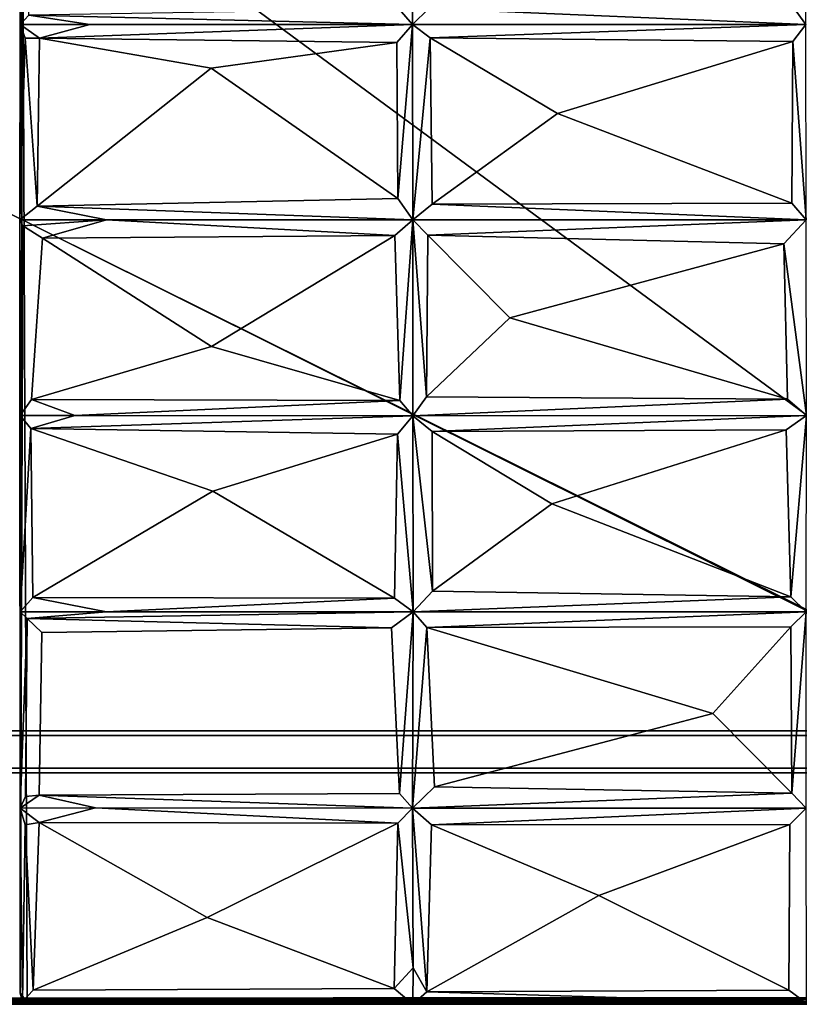
# Model space of a CAD drawing. Units: inches. Extents: x 0 to 84, y -28 to 0.
# Drawn here: x 28 to 41.9, y -28 to -10.5 of the extents above; entities that cross this region are included whole.
import ezdxf

# ---------------------------------------------------------------- set-up
doc = ezdxf.new("R2010")
doc.units = ezdxf.units.IN
doc.header["$MEASUREMENT"] = 0
for name, color, linetype in [('SEAT-BASE', 5, 'Continuous'), ('SEAT-FABRIC', 5, 'Continuous'), ('SEAT-TABLE', 5, 'Continuous')]:
    doc.layers.add(name, color=color, linetype=linetype)

msp = doc.modelspace()

# ---------------------------------------------------------------- linework, layer by layer
at = {"layer": 'SEAT-BASE'}
for points, invisible_edges in [([(79.748, -23.123, 12.5), (79.748, -23.123, 12.5), (61.685, -23.123, 11), (4.248, -23.123, 12.5)], 6), ([(4.248, -23.123, 12.5), (4.248, -23.123, 12.5), (61.685, -23.123, 11), (4.248, -23.123, 11)], 2), ([(79.748, -23.873, 12.5), (79.748, -23.873, 12.5), (79.748, -23.123, 12.5), (4.248, -23.123, 12.5)], 9), ([(79.748, -23.873, 12.5), (79.748, -23.873, 12.5), (4.248, -23.123, 12.5), (4.248, -23.873, 12.5)], 2), ([(61.685, -23.123, 11), (61.685, -23.123, 11), (55.983, -23.248, 11), (4.248, -23.123, 11)], 6), ([(44.759, -23.671, 11), (44.759, -23.671, 11), (4.248, -23.873, 11), (4.248, -23.123, 11)], 11), ([(61.685, -23.206, 11.083), (61.685, -23.206, 11.083), (61.685, -23.206, 12.417), (4.248, -23.206, 12.417)], 11), ([(61.685, -23.206, 11.083), (61.685, -23.206, 11.083), (4.248, -23.206, 12.417), (4.248, -23.206, 11.083)], 2), ([(61.685, -23.79, 11.083), (61.685, -23.79, 11.083), (61.685, -23.206, 11.083), (4.248, -23.79, 11.083)], 6), ([(4.248, -23.206, 12.417), (4.248, -23.206, 12.417), (61.685, -23.206, 12.417), (44.641, -23.361, 12.417)], 13), ([(4.248, -23.206, 11.083), (4.248, -23.206, 11.083), (44.63, -23.249, 11.083), (61.685, -23.206, 11.083)], 6), ([(4.248, -23.79, 11.083), (4.248, -23.79, 11.083), (44.63, -23.249, 11.083), (4.248, -23.206, 11.083)], 6), ([(4.248, -23.714, 12.417), (4.248, -23.714, 12.417), (58.797, -23.644, 12.417), (4.248, -23.79, 12.417)], 6), ([(58.797, -23.644, 12.417), (58.797, -23.644, 12.417), (79.748, -23.79, 12.417), (4.248, -23.79, 12.417)], 11), ([(79.748, -23.79, 12.417), (79.748, -23.79, 12.417), (61.685, -23.79, 11.083), (4.248, -23.79, 12.417)], 6), ([(4.248, -23.79, 12.417), (4.248, -23.79, 12.417), (61.685, -23.79, 11.083), (4.248, -23.79, 11.083)], 2), ([(61.685, -23.811, 11), (61.685, -23.811, 11), (79.748, -23.873, 11), (4.248, -23.873, 11)], 11), ([(79.748, -23.873, 11), (79.748, -23.873, 11), (79.748, -23.873, 12.5), (4.248, -23.873, 11)], 4), ([(4.248, -23.873, 11), (4.248, -23.873, 11), (79.748, -23.873, 12.5), (4.248, -23.873, 12.5)], 2)]:
    msp.add_3dface(points, dxfattribs=dict(at, invisible_edges=invisible_edges))
at = {"layer": 'SEAT-FABRIC'}
for points in [[(28.006, -10.54, 16.323), (28.006, -10.54, 16.323), (28.043, -7.127, 16.102), (28.046, -7.201, 14.068)], [(28.006, -10.54, 16.323), (28.006, -10.54, 16.323), (28.159, -10.372, 16.603), (28.043, -7.127, 16.102)], [(28.046, -7.201, 14.068), (28.046, -7.201, 14.068), (55.865, -7.105, 14.077), (55.972, -27.791, 14.069)], [(28.007, -27.798, 14.14), (28.007, -27.798, 14.14), (28, -14.021, 16.657), (28.046, -7.201, 14.068)], [(28.046, -7.201, 14.068), (28.046, -7.201, 14.068), (28, -14.021, 16.657), (28.006, -10.54, 16.323)], [(28.007, -27.798, 14.14), (28.007, -27.798, 14.14), (28.046, -7.201, 14.068), (28.131, -27.955, 14.079)], [(28.046, -7.201, 14.068), (28.046, -7.201, 14.068), (55.972, -27.791, 14.069), (28.131, -27.955, 14.079)], [(41.727, -10.17, 16.885), (41.727, -10.17, 16.885), (35.281, -10.258, 16.841), (41.995, -10.543, 16.683)], [(34.75, -10.269, 16.827), (34.75, -10.269, 16.827), (28.159, -10.372, 16.603), (34.993, -10.54, 16.63)], [(41.995, -10.543, 16.683), (41.995, -10.543, 16.683), (35.281, -10.258, 16.841), (34.993, -10.54, 16.63)], [(28.006, -10.54, 16.323), (28.006, -10.54, 16.323), (29.244, -10.538, 16.528), (28.159, -10.372, 16.603)], [(34.993, -10.54, 16.63), (34.993, -10.54, 16.63), (28.159, -10.372, 16.603), (29.244, -10.538, 16.528)], [(28.006, -10.54, 16.323), (28.006, -10.54, 16.323), (28, -14.021, 16.657), (28.095, -10.782, 16.587)], [(29.244, -10.538, 16.528), (29.244, -10.538, 16.528), (28.006, -10.54, 16.323), (28.352, -10.782, 16.747)], [(28.006, -10.54, 16.323), (28.006, -10.54, 16.323), (28.095, -10.782, 16.587), (28.352, -10.782, 16.747)], [(28.352, -10.782, 16.747), (28.352, -10.782, 16.747), (34.993, -10.54, 16.63), (29.244, -10.538, 16.528)], [(28.352, -10.782, 16.747), (28.352, -10.782, 16.747), (34.712, -10.86, 16.924), (34.993, -10.54, 16.63)], [(34.727, -13.643, 17.271), (34.727, -13.643, 17.271), (34.993, -10.54, 16.63), (34.712, -10.86, 16.924)], [(34.993, -10.54, 16.63), (34.993, -10.54, 16.63), (34.727, -13.643, 17.271), (34.995, -14.023, 17.052)], [(34.995, -14.023, 17.052), (34.995, -14.023, 17.052), (35.307, -10.778, 16.911), (34.993, -10.54, 16.63)], [(34.993, -10.54, 16.63), (34.993, -10.54, 16.63), (35.307, -10.778, 16.911), (41.995, -10.543, 16.683)], [(41.995, -10.543, 16.683), (41.995, -10.543, 16.683), (35.307, -10.778, 16.911), (41.762, -10.844, 16.978)], [(41.997, -14.019, 17.148), (41.997, -14.019, 17.148), (41.995, -10.543, 16.683), (41.762, -10.844, 16.978)], [(28, -14.021, 16.657), (28, -14.021, 16.657), (28.307, -13.779, 17.003), (28.095, -10.782, 16.587)], [(28.352, -10.782, 16.747), (28.352, -10.782, 16.747), (28.095, -10.782, 16.587), (28.307, -13.779, 17.003)], [(28.307, -13.779, 17.003), (28.307, -13.779, 17.003), (31.406, -11.319, 17.02), (28.352, -10.782, 16.747)], [(31.406, -11.319, 17.02), (31.406, -11.319, 17.02), (34.712, -10.86, 16.924), (28.352, -10.782, 16.747)], [(34.727, -13.643, 17.271), (34.727, -13.643, 17.271), (34.712, -10.86, 16.924), (31.406, -11.319, 17.02)], [(35.343, -13.739, 17.292), (35.343, -13.739, 17.292), (35.307, -10.778, 16.911), (34.995, -14.023, 17.052)], [(37.574, -12.127, 17.276), (37.574, -12.127, 17.276), (41.762, -10.844, 16.978), (35.307, -10.778, 16.911)], [(35.307, -10.778, 16.911), (35.307, -10.778, 16.911), (35.343, -13.739, 17.292), (37.574, -12.127, 17.276)], [(41.762, -10.844, 16.978), (41.762, -10.844, 16.978), (37.574, -12.127, 17.276), (41.743, -13.721, 17.362)], [(41.997, -14.019, 17.148), (41.997, -14.019, 17.148), (41.762, -10.844, 16.978), (41.743, -13.721, 17.362)], [(34.727, -13.643, 17.271), (34.727, -13.643, 17.271), (31.406, -11.319, 17.02), (28.307, -13.779, 17.003)], [(37.574, -12.127, 17.276), (37.574, -12.127, 17.276), (35.343, -13.739, 17.292), (41.743, -13.721, 17.362)], [(34.995, -14.023, 17.052), (34.995, -14.023, 17.052), (34.727, -13.643, 17.271), (28.307, -13.779, 17.003)], [(29.54, -14.023, 16.876), (29.54, -14.023, 16.876), (28.307, -13.779, 17.003), (28, -14.021, 16.657)], [(34.995, -14.023, 17.052), (34.995, -14.023, 17.052), (28.307, -13.779, 17.003), (29.54, -14.023, 16.876)], [(35.343, -13.739, 17.292), (35.343, -13.739, 17.292), (34.995, -14.023, 17.052), (41.997, -14.019, 17.148)], [(41.997, -14.019, 17.148), (41.997, -14.019, 17.148), (41.743, -13.721, 17.362), (35.343, -13.739, 17.292)], [(28, -14.021, 16.657), (28, -14.021, 16.657), (28.053, -14.128, 16.823), (29.54, -14.023, 16.876)], [(28.007, -27.798, 14.14), (28.007, -27.798, 14.14), (28.053, -14.128, 16.823), (28, -14.021, 16.657)], [(28.053, -14.128, 16.823), (28.053, -14.128, 16.823), (28.4, -14.345, 17.096), (29.54, -14.023, 16.876)], [(28.4, -14.345, 17.096), (28.4, -14.345, 17.096), (34.676, -14.297, 17.334), (29.54, -14.023, 16.876)], [(34.676, -14.297, 17.334), (34.676, -14.297, 17.334), (34.995, -14.023, 17.052), (29.54, -14.023, 16.876)], [(34.763, -17.242, 17.542), (34.763, -17.242, 17.542), (34.995, -14.023, 17.052), (34.676, -14.297, 17.334)], [(34.995, -14.023, 17.052), (34.995, -14.023, 17.052), (34.763, -17.242, 17.542), (34.996, -17.512, 17.33)], [(34.995, -14.023, 17.052), (34.995, -14.023, 17.052), (35.265, -14.296, 17.336), (41.997, -14.019, 17.148)], [(34.996, -17.512, 17.33), (34.996, -17.512, 17.33), (35.239, -17.174, 17.566), (34.995, -14.023, 17.052)], [(34.995, -14.023, 17.052), (34.995, -14.023, 17.052), (35.239, -17.174, 17.566), (35.265, -14.296, 17.336)], [(41.603, -14.45, 17.48), (41.603, -14.45, 17.48), (41.997, -14.019, 17.148), (35.265, -14.296, 17.336)], [(41.603, -14.45, 17.48), (41.603, -14.45, 17.48), (42.005, -17.506, 17.415), (41.997, -14.019, 17.148)], [(28.007, -27.798, 14.14), (28.007, -27.798, 14.14), (28.004, -17.507, 16.948), (28.053, -14.128, 16.823)], [(28.4, -14.345, 17.096), (28.4, -14.345, 17.096), (28.205, -17.221, 17.289), (31.411, -16.277, 17.531)], [(34.676, -14.297, 17.334), (34.676, -14.297, 17.334), (28.4, -14.345, 17.096), (31.411, -16.277, 17.531)], [(34.676, -14.297, 17.334), (34.676, -14.297, 17.334), (31.411, -16.277, 17.531), (34.763, -17.242, 17.542)], [(35.265, -14.296, 17.336), (35.265, -14.296, 17.336), (35.239, -17.174, 17.566), (36.724, -15.769, 17.616)], [(36.724, -15.769, 17.616), (36.724, -15.769, 17.616), (41.603, -14.45, 17.48), (35.265, -14.296, 17.336)], [(36.724, -15.769, 17.616), (36.724, -15.769, 17.616), (41.666, -17.213, 17.655), (41.603, -14.45, 17.48)], [(41.603, -14.45, 17.48), (41.603, -14.45, 17.48), (41.666, -17.213, 17.655), (42.005, -17.506, 17.415)], [(36.724, -15.769, 17.616), (36.724, -15.769, 17.616), (35.239, -17.174, 17.566), (41.666, -17.213, 17.655)], [(34.763, -17.242, 17.542), (34.763, -17.242, 17.542), (31.411, -16.277, 17.531), (28.205, -17.221, 17.289)], [(41.666, -17.213, 17.655), (41.666, -17.213, 17.655), (35.239, -17.174, 17.566), (34.996, -17.512, 17.33)], [(28.976, -17.507, 17.153), (28.976, -17.507, 17.153), (28.205, -17.221, 17.289), (28.004, -17.507, 16.948)], [(34.763, -17.242, 17.542), (34.763, -17.242, 17.542), (28.205, -17.221, 17.289), (28.976, -17.507, 17.153)], [(34.996, -17.512, 17.33), (34.996, -17.512, 17.33), (34.763, -17.242, 17.542), (28.976, -17.507, 17.153)], [(42.005, -17.506, 17.415), (42.005, -17.506, 17.415), (41.666, -17.213, 17.655), (34.996, -17.512, 17.33)], [(28.007, -27.798, 14.14), (28.007, -27.798, 14.14), (28.004, -21.004, 16.991), (28.004, -17.507, 16.948)], [(28.195, -17.741, 17.303), (28.195, -17.741, 17.303), (28.004, -17.507, 16.948), (28.004, -21.004, 16.991)], [(28.004, -17.507, 16.948), (28.004, -17.507, 16.948), (28.195, -17.741, 17.303), (28.976, -17.507, 17.153)], [(34.996, -17.512, 17.33), (34.996, -17.512, 17.33), (28.976, -17.507, 17.153), (28.195, -17.741, 17.303)], [(34.996, -17.512, 17.33), (34.996, -17.512, 17.33), (28.195, -17.741, 17.303), (34.721, -17.838, 17.591)], [(34.996, -17.512, 17.33), (34.996, -17.512, 17.33), (34.721, -17.838, 17.591), (35.001, -21.007, 17.396)], [(35.342, -17.79, 17.608), (35.342, -17.79, 17.608), (42.005, -17.506, 17.415), (34.996, -17.512, 17.33)], [(34.996, -17.512, 17.33), (34.996, -17.512, 17.33), (35.344, -20.636, 17.675), (35.342, -17.79, 17.608)], [(34.996, -17.512, 17.33), (34.996, -17.512, 17.33), (35.001, -21.007, 17.396), (35.344, -20.636, 17.675)], [(35.342, -17.79, 17.608), (35.342, -17.79, 17.608), (41.645, -17.76, 17.682), (42.005, -17.506, 17.415)], [(41.726, -20.734, 17.741), (41.726, -20.734, 17.741), (42.005, -17.506, 17.415), (41.645, -17.76, 17.682)], [(42.005, -17.506, 17.415), (42.005, -17.506, 17.415), (41.726, -20.734, 17.741), (41.998, -21.006, 17.492)], [(28.195, -17.741, 17.303), (28.195, -17.741, 17.303), (28.004, -21.004, 16.991), (28.229, -20.751, 17.347)], [(28.229, -20.751, 17.347), (28.229, -20.751, 17.347), (31.437, -18.853, 17.654), (28.195, -17.741, 17.303)], [(28.195, -17.741, 17.303), (28.195, -17.741, 17.303), (31.437, -18.853, 17.654), (34.721, -17.838, 17.591)], [(34.672, -20.762, 17.628), (34.672, -20.762, 17.628), (34.721, -17.838, 17.591), (31.437, -18.853, 17.654)], [(35.001, -21.007, 17.396), (35.001, -21.007, 17.396), (34.721, -17.838, 17.591), (34.672, -20.762, 17.628)], [(41.645, -17.76, 17.682), (41.645, -17.76, 17.682), (35.342, -17.79, 17.608), (37.47, -19.081, 17.818)], [(35.344, -20.636, 17.675), (35.344, -20.636, 17.675), (37.47, -19.081, 17.818), (35.342, -17.79, 17.608)], [(37.47, -19.081, 17.818), (37.47, -19.081, 17.818), (41.726, -20.734, 17.741), (41.645, -17.76, 17.682)], [(31.437, -18.853, 17.654), (31.437, -18.853, 17.654), (28.229, -20.751, 17.347), (34.672, -20.762, 17.628)], [(37.47, -19.081, 17.818), (37.47, -19.081, 17.818), (35.344, -20.636, 17.675), (41.726, -20.734, 17.741)], [(41.726, -20.734, 17.741), (41.726, -20.734, 17.741), (35.344, -20.636, 17.675), (35.001, -21.007, 17.396)], [(29.544, -21.005, 17.211), (29.544, -21.005, 17.211), (28.229, -20.751, 17.347), (28.004, -21.004, 16.991)], [(29.544, -21.005, 17.211), (29.544, -21.005, 17.211), (34.672, -20.762, 17.628), (28.229, -20.751, 17.347)], [(35.001, -21.007, 17.396), (35.001, -21.007, 17.396), (34.672, -20.762, 17.628), (29.544, -21.005, 17.211)], [(41.726, -20.734, 17.741), (41.726, -20.734, 17.741), (35.001, -21.007, 17.396), (41.998, -21.006, 17.492)], [(28.131, -21.123, 17.223), (28.131, -21.123, 17.223), (29.544, -21.005, 17.211), (28.004, -21.004, 16.991)], [(28.131, -21.123, 17.223), (28.131, -21.123, 17.223), (35.001, -21.007, 17.396), (29.544, -21.005, 17.211)], [(28.131, -21.123, 17.223), (28.131, -21.123, 17.223), (34.615, -21.291, 17.66), (35.001, -21.007, 17.396)], [(34.757, -24.242, 17.557), (34.757, -24.242, 17.557), (35.001, -21.007, 17.396), (34.615, -21.291, 17.66)], [(35.001, -21.007, 17.396), (35.001, -21.007, 17.396), (34.757, -24.242, 17.557), (34.991, -24.503, 17.316)], [(34.991, -24.503, 17.316), (34.991, -24.503, 17.316), (35.244, -21.281, 17.648), (35.001, -21.007, 17.396)], [(35.001, -21.007, 17.396), (35.001, -21.007, 17.396), (35.244, -21.281, 17.648), (41.998, -21.006, 17.492)], [(35.244, -21.281, 17.648), (35.244, -21.281, 17.648), (41.726, -21.27, 17.735), (41.998, -21.006, 17.492)], [(41.726, -21.27, 17.735), (41.726, -21.27, 17.735), (41.747, -24.234, 17.634), (41.998, -21.006, 17.492)], [(41.747, -24.234, 17.634), (41.747, -24.234, 17.634), (41.997, -24.5, 17.377), (41.998, -21.006, 17.492)], [(28.006, -24.501, 16.989), (28.006, -24.501, 16.989), (28.1, -24.295, 17.216), (28.131, -21.123, 17.223)], [(28.388, -21.371, 17.404), (28.388, -21.371, 17.404), (34.615, -21.291, 17.66), (28.131, -21.123, 17.223)], [(35.244, -21.281, 17.648), (35.244, -21.281, 17.648), (34.991, -24.503, 17.316), (35.381, -24.122, 17.62)], [(40.339, -22.813, 17.809), (40.339, -22.813, 17.809), (41.726, -21.27, 17.735), (35.244, -21.281, 17.648)], [(35.244, -21.281, 17.648), (35.244, -21.281, 17.648), (35.381, -24.122, 17.62), (40.339, -22.813, 17.809)], [(40.339, -22.813, 17.809), (40.339, -22.813, 17.809), (41.747, -24.234, 17.634), (41.726, -21.27, 17.735)], [(40.339, -22.813, 17.809), (40.339, -22.813, 17.809), (35.381, -24.122, 17.62), (41.747, -24.234, 17.634)], [(41.747, -24.234, 17.634), (41.747, -24.234, 17.634), (35.381, -24.122, 17.62), (34.991, -24.503, 17.316)], [(28.006, -24.501, 16.989), (28.006, -24.501, 16.989), (29.348, -24.498, 17.2), (28.342, -24.272, 17.378)], [(28.342, -24.272, 17.378), (28.342, -24.272, 17.378), (28.1, -24.295, 17.216), (28.006, -24.501, 16.989)], [(34.991, -24.503, 17.316), (34.991, -24.503, 17.316), (34.757, -24.242, 17.557), (28.342, -24.272, 17.378)], [(29.348, -24.498, 17.2), (29.348, -24.498, 17.2), (34.991, -24.503, 17.316), (28.342, -24.272, 17.378)], [(41.747, -24.234, 17.634), (41.747, -24.234, 17.634), (34.991, -24.503, 17.316), (41.997, -24.5, 17.377)], [(28.341, -24.756, 17.399), (28.341, -24.756, 17.399), (29.348, -24.498, 17.2), (28.006, -24.501, 16.989)], [(28.007, -27.798, 14.14), (28.007, -27.798, 14.14), (28.045, -27.943, 17.076), (28.006, -24.501, 16.989)], [(28.006, -24.501, 16.989), (28.006, -24.501, 16.989), (28.045, -27.943, 17.076), (28.094, -24.801, 17.239)], [(28.006, -24.501, 16.989), (28.006, -24.501, 16.989), (28.094, -24.801, 17.239), (28.341, -24.756, 17.399)], [(34.73, -24.767, 17.54), (34.73, -24.767, 17.54), (29.348, -24.498, 17.2), (28.341, -24.756, 17.399)], [(34.991, -24.503, 17.316), (34.991, -24.503, 17.316), (29.348, -24.498, 17.2), (34.73, -24.767, 17.54)], [(34.991, -24.503, 17.316), (34.991, -24.503, 17.316), (34.73, -24.767, 17.54), (35.001, -27.349, 17.194)], [(35.33, -24.801, 17.574), (35.33, -24.801, 17.574), (41.997, -24.5, 17.377), (34.991, -24.503, 17.316)], [(35.245, -27.773, 17.336), (35.245, -27.773, 17.336), (35.33, -24.801, 17.574), (34.991, -24.503, 17.316)], [(35.245, -27.773, 17.336), (35.245, -27.773, 17.336), (34.991, -24.503, 17.316), (35.001, -27.349, 17.194)], [(35.33, -24.801, 17.574), (35.33, -24.801, 17.574), (41.709, -24.795, 17.616), (41.997, -24.5, 17.377)], [(28.235, -27.746, 17.367), (28.235, -27.746, 17.367), (28.094, -24.801, 17.239), (28.045, -27.943, 17.076)], [(28.341, -24.756, 17.399), (28.341, -24.756, 17.399), (28.094, -24.801, 17.239), (28.235, -27.746, 17.367)], [(28.341, -24.756, 17.399), (28.341, -24.756, 17.399), (28.235, -27.746, 17.367), (31.333, -26.447, 17.583)], [(31.333, -26.447, 17.583), (31.333, -26.447, 17.583), (34.73, -24.767, 17.54), (28.341, -24.756, 17.399)], [(34.665, -27.716, 17.355), (34.665, -27.716, 17.355), (34.73, -24.767, 17.54), (31.333, -26.447, 17.583)], [(34.73, -24.767, 17.54), (34.73, -24.767, 17.54), (34.665, -27.716, 17.355), (35.001, -27.349, 17.194)], [(35.33, -24.801, 17.574), (35.33, -24.801, 17.574), (35.245, -27.773, 17.336), (38.309, -26.056, 17.651)], [(35.33, -24.801, 17.574), (35.33, -24.801, 17.574), (38.309, -26.056, 17.651), (41.709, -24.795, 17.616)], [(41.693, -27.745, 17.33), (41.693, -27.745, 17.33), (41.709, -24.795, 17.616), (38.309, -26.056, 17.651)], [(38.309, -26.056, 17.651), (38.309, -26.056, 17.651), (35.245, -27.773, 17.336), (41.693, -27.745, 17.33)], [(31.333, -26.447, 17.583), (31.333, -26.447, 17.583), (28.235, -27.746, 17.367), (34.665, -27.716, 17.355)], [(34.665, -27.716, 17.355), (34.665, -27.716, 17.355), (34.999, -27.993, 16.993), (35.001, -27.349, 17.194)], [(35.001, -27.349, 17.194), (35.001, -27.349, 17.194), (34.999, -27.993, 16.993), (35.245, -27.773, 17.336)], [(28.045, -27.943, 17.076), (28.045, -27.943, 17.076), (28.007, -27.798, 14.14), (28.131, -27.955, 14.079)], [(55.862, -27.978, 14.153), (55.862, -27.978, 14.153), (28.131, -27.955, 14.079), (55.972, -27.791, 14.069)], [(35.245, -27.773, 17.336), (35.245, -27.773, 17.336), (34.999, -27.993, 16.993), (42.004, -27.977, 17.019)], [(41.693, -27.745, 17.33), (41.693, -27.745, 17.33), (35.245, -27.773, 17.336), (42.004, -27.977, 17.019)]]:
    msp.add_3dface(points, dxfattribs=at)
for points, invisible_edges in [([(34.993, -10.54, 16.63), (34.993, -10.54, 16.63), (34.99, -7.082, 16.019), (34.75, -10.269, 16.827)], 4), ([(35.281, -10.258, 16.841), (35.281, -10.258, 16.841), (34.99, -7.082, 16.019), (34.993, -10.54, 16.63)], 2), ([(41.997, -7.079, 16.018), (41.997, -7.079, 16.018), (41.727, -10.17, 16.885), (41.995, -10.543, 16.683)], 2), ([(28.053, -14.128, 16.823), (28.053, -14.128, 16.823), (28.004, -17.507, 16.948), (28.205, -17.221, 17.289)], 9), ([(28.205, -17.221, 17.289), (28.205, -17.221, 17.289), (28.4, -14.345, 17.096), (28.053, -14.128, 16.823)], 9), ([(28.007, -27.798, 14.14), (28.007, -27.798, 14.14), (28.006, -24.501, 16.989), (28.004, -21.004, 16.991)], 4), ([(28.006, -24.501, 16.989), (28.006, -24.501, 16.989), (28.131, -21.123, 17.223), (28.004, -21.004, 16.991)], 9), ([(28.1, -24.295, 17.216), (28.1, -24.295, 17.216), (28.388, -21.371, 17.404), (28.131, -21.123, 17.223)], 2), ([(28.342, -24.272, 17.378), (28.342, -24.272, 17.378), (28.388, -21.371, 17.404), (28.1, -24.295, 17.216)], 4), ([(34.757, -24.242, 17.557), (34.757, -24.242, 17.557), (34.615, -21.291, 17.66), (28.342, -24.272, 17.378)], 4), ([(28.342, -24.272, 17.378), (28.342, -24.272, 17.378), (34.615, -21.291, 17.66), (28.388, -21.371, 17.404)], 2), ([(41.709, -24.795, 17.616), (41.709, -24.795, 17.616), (42.004, -27.977, 17.019), (41.997, -24.5, 17.377)], 2), ([(41.693, -27.745, 17.33), (41.693, -27.745, 17.33), (42.004, -27.977, 17.019), (41.709, -24.795, 17.616)], 4), ([(34.665, -27.716, 17.355), (34.665, -27.716, 17.355), (28.045, -27.943, 17.076), (34.999, -27.993, 16.993)], 2), ([(34.665, -27.716, 17.355), (34.665, -27.716, 17.355), (28.235, -27.746, 17.367), (28.045, -27.943, 17.076)], 9), ([(34.999, -27.993, 16.993), (34.999, -27.993, 16.993), (28.045, -27.943, 17.076), (28.131, -27.955, 14.079)], 9), ([(42.004, -27.977, 17.019), (42.004, -27.977, 17.019), (28.131, -27.955, 14.079), (55.862, -27.978, 14.153)], 2), ([(28.131, -27.955, 14.079), (28.131, -27.955, 14.079), (42.004, -27.977, 17.019), (34.999, -27.993, 16.993)], 11)]:
    msp.add_3dface(points, dxfattribs=dict(at, invisible_edges=invisible_edges))
at = {"layer": 'SEAT-TABLE'}
for points in [[(55.899, -27.871, 12.502), (55.899, -27.871, 12.502), (0.093, -27.897, 12.504), (0.097, -0.125, 12.502)], [(55.871, -27.9, 13.998), (55.871, -27.9, 13.998), (0.125, -0.095, 13.997), (0.094, -27.873, 13.997)], [(55.899, -27.871, 12.502), (55.899, -27.871, 12.502), (0.097, -0.125, 12.502), (55.873, -0.095, 12.503)], [(55.871, -27.9, 13.998), (55.871, -27.9, 13.998), (55.902, -0.123, 13.997), (0.125, -0.095, 13.997)], [(55.893, -27.907, 12.505), (55.893, -27.907, 12.505), (0.093, -27.897, 12.504), (55.899, -27.871, 12.502)], [(0.095, -27.909, 13.993), (0.095, -27.909, 13.993), (55.871, -27.9, 13.998), (0.094, -27.873, 13.997)], [(55.893, -27.907, 12.505), (55.893, -27.907, 12.505), (0.096, -27.926, 12.514), (0.093, -27.897, 12.504)], [(0.095, -27.909, 13.993), (0.095, -27.909, 13.993), (55.89, -27.945, 13.976), (55.871, -27.9, 13.998)], [(0.107, -27.949, 13.974), (0.107, -27.949, 13.974), (55.89, -27.945, 13.976), (0.095, -27.909, 13.993)], [(55.893, -27.948, 12.526), (55.893, -27.948, 12.526), (0.096, -27.926, 12.514), (55.893, -27.907, 12.505)], [(55.893, -27.948, 12.526), (55.893, -27.948, 12.526), (0.105, -27.951, 12.528), (0.096, -27.926, 12.514)], [(0.102, -27.991, 12.586), (0.102, -27.991, 12.586), (0.105, -27.975, 12.554), (55.889, -27.974, 12.552)], [(0.102, -27.991, 12.586), (0.102, -27.991, 12.586), (55.889, -27.974, 12.552), (55.873, -27.995, 12.597)], [(0.102, -27.991, 12.586), (0.102, -27.991, 12.586), (55.873, -27.995, 12.597), (0.103, -27.996, 12.607)], [(55.891, -27.994, 13.906), (55.891, -27.994, 13.906), (0.103, -27.996, 12.607), (55.873, -27.995, 12.597)], [(55.891, -27.994, 13.906), (55.891, -27.994, 13.906), (0.105, -27.995, 13.898), (0.103, -27.996, 12.607)], [(55.889, -27.974, 12.552), (55.889, -27.974, 12.552), (0.105, -27.951, 12.528), (55.893, -27.948, 12.526)], [(0.105, -27.975, 13.946), (0.105, -27.975, 13.946), (55.893, -27.972, 13.95), (0.107, -27.949, 13.974)], [(55.889, -27.974, 12.552), (55.889, -27.974, 12.552), (0.105, -27.975, 12.554), (0.105, -27.951, 12.528)], [(0.105, -27.975, 13.946), (0.105, -27.975, 13.946), (55.891, -27.994, 13.906), (55.893, -27.972, 13.95)], [(0.107, -27.988, 13.919), (0.107, -27.988, 13.919), (55.891, -27.994, 13.906), (0.105, -27.975, 13.946)], [(0.107, -27.988, 13.919), (0.107, -27.988, 13.919), (0.105, -27.995, 13.898), (55.891, -27.994, 13.906)], [(0.107, -27.949, 13.974), (0.107, -27.949, 13.974), (55.893, -27.972, 13.95), (55.89, -27.945, 13.976)]]:
    msp.add_3dface(points, dxfattribs=at)

doc.saveas('drawing.dxf')
